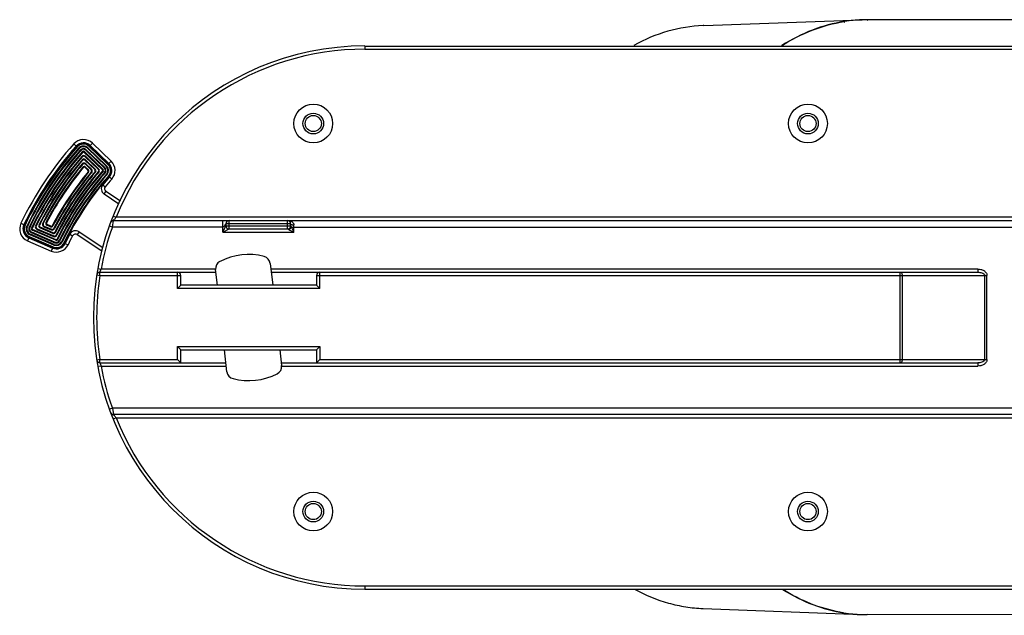
# Model space of a CAD drawing. Units: millimetres. Extents: x 2252 to 4717, y 494 to 2014.
# Drawn here: x 2805 to 2957, y 972 to 1064 of the extents above; entities that cross this region are included whole.
import ezdxf

# ---------------------------------------------------------------- set-up
doc = ezdxf.new("R2010")
doc.units = ezdxf.units.MM

msp = doc.modelspace()

# ---------------------------------------------------------------- linework, layer by layer
at = {"linetype": 'Continuous'}
for p, q in [((2910.99, 1063.38), (2910.89, 1063.38)), ((2910.99, 1063.38), (2935.41, 1064.26)), ((2932.74, 1064), (2932.82, 1064.01)), ((2932.75, 1063.89), (2932.83, 1063.91)), ((2935.41, 1064.26), (2935.5, 1064.26)), ((2936.32, 1064.28), (2936.35, 1064.28)), ((2936.32, 1064.21), (2936.35, 1064.21)), ((3038.84, 1064.18), (2936.33, 1064.28)), ((2858.61, 1060.21), (2858.61, 1059.71)), ((2858.61, 1060.21), (2995.61, 1060.21)), ((2858.61, 1059.71), (2995.61, 1059.71)), ((2813.95, 1044.74), (2813.58, 1045.07)), ((2814.03, 1044.67), (2814.1, 1044.6)), ((2816.05, 1044.75), (2815.98, 1044.68)), ((2818.86, 1041.9), (2815.98, 1044.68)), ((2818.93, 1041.97), (2816.05, 1044.75)), ((2816.12, 1044.82), (2816.46, 1045.18)), ((2819, 1042.04), (2816.12, 1044.82)), ((2819.35, 1042.4), (2816.46, 1045.18)), ((2814.33, 1044.4), (2814.4, 1044.34)), ((2814.63, 1044.14), (2814.7, 1044.07)), ((2814.81, 1043.13), (2814.89, 1043.07)), ((2815, 1043.81), (2814.93, 1043.87)), ((2815.21, 1043.88), (2815.14, 1043.81)), ((2815.14, 1043.81), (2818.03, 1041.04)), ((2815.21, 1043.88), (2818.1, 1041.11)), ((2815.39, 1043.16), (2815.32, 1043.09)), ((2817.34, 1041.14), (2815.32, 1043.09)), ((2817.41, 1041.22), (2815.39, 1043.16)), ((2815.49, 1044.17), (2815.42, 1044.1)), ((2818.31, 1041.32), (2815.42, 1044.1)), ((2818.38, 1041.4), (2815.49, 1044.17)), ((2815.77, 1044.46), (2815.7, 1044.39)), ((2815.7, 1044.39), (2818.58, 1041.61)), ((2815.77, 1044.46), (2818.65, 1041.68)), ((2814.86, 1041.96), (2814.94, 1041.9)), ((2814.9, 1042.63), (2814.98, 1042.57)), ((2815.34, 1042.65), (2815.27, 1042.58)), ((2815.27, 1042.58), (2816.86, 1041.05)), ((2815.4, 1041.48), (2815.33, 1041.41)), ((2815.34, 1042.65), (2816.93, 1041.12)), ((2815.45, 1041.99), (2815.38, 1041.92)), ((2816.24, 1041.09), (2815.38, 1041.92)), ((2815.4, 1041.48), (2815.83, 1041.07)), ((2816.31, 1041.16), (2815.45, 1041.99)), ((2818.58, 1041.61), (2818.65, 1041.68)), ((2818.86, 1041.9), (2818.93, 1041.97)), ((2819, 1042.04), (2819.35, 1042.4)), ((2814.96, 1041.46), (2815.04, 1041.39)), ((2815.33, 1041.41), (2815.77, 1040.99)), ((2815.77, 1040.99), (2815.83, 1041.07)), ((2815.78, 1040.72), (2815.86, 1040.66)), ((2816.24, 1041.09), (2816.31, 1041.16)), ((2816.34, 1040.62), (2816.27, 1040.68)), ((2816.86, 1041.05), (2816.93, 1041.12)), ((2816.87, 1040.78), (2816.95, 1040.71)), ((2817.34, 1041.14), (2817.41, 1041.22)), ((2817.43, 1040.67), (2817.36, 1040.73)), ((2818.03, 1041.04), (2818.1, 1041.11)), ((2818.11, 1040.83), (2818.03, 1040.9)), ((2818.31, 1041.32), (2818.38, 1041.4)), ((2818.41, 1040.57), (2818.33, 1040.63)), ((2818.63, 1040.37), (2818.71, 1040.3)), ((2819.01, 1040.04), (2818.93, 1040.1)), ((2819.08, 1039.97), (2819.46, 1039.64)), ((2818.05, 1038.76), (2818.44, 1038.45)), ((2818.27, 1037.3), (2818.55, 1037.71)), ((2820.57, 1035.76), (2818.27, 1037.3)), ((2820.79, 1036.22), (2818.55, 1037.71)), ((2819.66, 1033.9), (2820.12, 1033.72)), ((2805.86, 1032.58), (2805.41, 1032.79)), ((2805.95, 1032.54), (2806.04, 1032.49)), ((2806.4, 1032.32), (2806.31, 1032.36)), ((2807.67, 1032.41), (2807.76, 1032.36)), ((2808.26, 1032.47), (2808.17, 1032.52)), ((2808.77, 1032.81), (2808.86, 1032.77)), ((2809.01, 1032.35), (2808.97, 1032.26)), ((2809.01, 1032.35), (2810.11, 1031.88)), ((2809.36, 1032.87), (2809.27, 1032.91)), ((2809.46, 1032.59), (2809.42, 1032.5)), ((2809.97, 1032.26), (2809.42, 1032.5)), ((2810.01, 1032.35), (2809.46, 1032.59)), ((2809.97, 1032.26), (2810.01, 1032.35)), ((2810.27, 1032.44), (2810.36, 1032.4)), ((2819.08, 1032.39), (2819.55, 1032.22)), ((2819.55, 1032.22), (2819.73, 1033.22)), ((2819.73, 1033.22), (2819.84, 1033.36)), ((2819.73, 1033.22), (2998.18, 1033.22)), ((2998.18, 1033.72), (2820.12, 1033.72)), ((2836.61, 1031.42), (2836.61, 1033.22)), ((2836.61, 1031.42), (2837.11, 1032.42)), ((2837.11, 1032.72), (2837.11, 1032.42)), ((2847.11, 1032.72), (2837.11, 1032.72)), ((2837.11, 1032.42), (2847.11, 1032.42)), ((2837.61, 1031.92), (2837.61, 1033.22)), ((2846.61, 1031.92), (2846.61, 1033.22)), ((2847.11, 1032.42), (2847.11, 1032.72)), ((2847.61, 1031.42), (2847.61, 1032.55)), ((2806.67, 1032.19), (2806.76, 1032.15)), ((2806.86, 1031.1), (2806.82, 1031.01)), ((2810.49, 1029.42), (2806.82, 1031.01)), ((2810.53, 1029.51), (2806.86, 1031.1)), ((2807.02, 1031.47), (2806.98, 1031.38)), ((2806.98, 1031.38), (2810.65, 1029.79)), ((2807.02, 1031.47), (2810.69, 1029.88)), ((2807.03, 1032.02), (2807.12, 1031.97)), ((2807.17, 1031.84), (2807.13, 1031.75)), ((2810.81, 1030.16), (2807.13, 1031.75)), ((2810.85, 1030.25), (2807.17, 1031.84)), ((2807.91, 1031.96), (2807.87, 1031.86)), ((2807.87, 1031.86), (2810.44, 1030.75)), ((2807.91, 1031.96), (2810.48, 1030.84)), ((2808.36, 1032.2), (2808.32, 1032.1)), ((2810.34, 1031.23), (2808.32, 1032.1)), ((2810.38, 1031.32), (2808.36, 1032.2)), ((2808.97, 1032.26), (2810.07, 1031.78)), ((2810.07, 1031.78), (2810.11, 1031.88)), ((2810.34, 1031.23), (2810.38, 1031.32)), ((2810.44, 1030.75), (2810.48, 1030.84)), ((2810.58, 1031.97), (2810.5, 1032.01)), ((2810.64, 1031.42), (2810.73, 1031.37)), ((2810.96, 1030.94), (2810.87, 1030.98)), ((2812.95, 1031.1), (2813.4, 1030.87)), ((2814.39, 1031.47), (2814.12, 1031.05)), ((2814.12, 1031.05), (2817.91, 1028.52)), ((2814.39, 1031.47), (2818.05, 1029.03)), ((2836.61, 1032.22), (2819.55, 1032.22)), ((2836.61, 1031.42), (2837.61, 1031.92)), ((2836.61, 1031.42), (2847.61, 1031.42)), ((2837.61, 1031.92), (2846.61, 1031.92)), ((2846.61, 1031.92), (2846.81, 1031.82)), ((2846.81, 1031.82), (2846.98, 1031.73)), ((2846.98, 1031.73), (2847.61, 1031.42)), ((2847.21, 1032.22), (2997.03, 1032.22)), ((2847.3, 1032.05), (2847.61, 1031.42)), ((2806.62, 1030.55), (2806.42, 1030.09)), ((2806.42, 1030.09), (2810.09, 1028.5)), ((2806.62, 1030.55), (2810.29, 1028.96)), ((2806.7, 1030.74), (2806.66, 1030.64)), ((2806.66, 1030.64), (2810.33, 1029.06)), ((2806.7, 1030.74), (2810.37, 1029.15)), ((2810.49, 1029.42), (2810.53, 1029.51)), ((2810.65, 1029.79), (2810.69, 1029.88)), ((2810.81, 1030.16), (2810.85, 1030.25)), ((2810.98, 1030.3), (2811.07, 1030.25)), ((2811.43, 1030.08), (2811.34, 1030.12)), ((2811.7, 1029.95), (2811.79, 1029.9)), ((2812.15, 1029.73), (2812.06, 1029.77)), ((2812.24, 1029.69), (2812.69, 1029.47)), ((2810.29, 1028.96), (2810.09, 1028.5)), ((2810.33, 1029.06), (2810.37, 1029.15)), ((2843.96, 1026.59), (2844.34, 1023.22)), ((2817.14, 1024.8), (2817.63, 1024.72)), ((2817.31, 1025.81), (2817.8, 1025.72)), ((2817.63, 1024.72), (2817.63, 1025.22)), ((2817.63, 1025.22), (2835.56, 1025.22)), ((2817.63, 1024.72), (2830.11, 1024.72)), ((2835.51, 1025.72), (2817.8, 1025.72)), ((2829.61, 1022.72), (2829.61, 1025.22)), ((2830.11, 1023.22), (2830.11, 1024.72)), ((2835.78, 1023.22), (2835.51, 1025.65)), ((2953.38, 1025.72), (2844.06, 1025.72)), ((2844.11, 1025.22), (2953.38, 1025.22)), ((2851.11, 1024.72), (2851.11, 1023.22)), ((2851.11, 1024.72), (2954.79, 1024.72)), ((2851.61, 1022.72), (2851.61, 1025.22)), ((2941.38, 1011.22), (2941.38, 1025.22)), ((2941.73, 1011.72), (2941.73, 1024.72)), ((2953.38, 1025.72), (2953.38, 1025.22)), ((2954.44, 1011.72), (2954.44, 1024.72)), ((2954.79, 1011.72), (2954.79, 1024.72)), ((2830.11, 1023.22), (2829.61, 1022.72)), ((2851.11, 1023.22), (2830.11, 1023.22)), ((2851.11, 1023.22), (2851.61, 1022.72)), ((2851.61, 1022.72), (2829.61, 1022.72)), ((2829.61, 1011.72), (2829.61, 1013.72)), ((2830.11, 1013.22), (2829.61, 1013.72)), ((2829.61, 1013.72), (2851.61, 1013.72)), ((2830.11, 1011.22), (2830.11, 1013.22)), ((2830.11, 1013.22), (2851.11, 1013.22)), ((2837.27, 1009.84), (2836.9, 1013.22)), ((2845.45, 1013.22), (2845.72, 1010.78)), ((2851.11, 1013.22), (2851.61, 1013.72)), ((2851.11, 1013.22), (2851.11, 1011.22)), ((2851.61, 1013.72), (2851.61, 1011.72)), ((2817.63, 1011.72), (2817.14, 1011.64)), ((2817.63, 1011.22), (2817.63, 1011.72)), ((2817.63, 1011.72), (2829.61, 1011.72)), ((2817.63, 1011.22), (2837.12, 1011.22)), ((2830.11, 1011.22), (2829.61, 1011.72)), ((2845.67, 1011.22), (2953.38, 1011.22)), ((2851.11, 1011.22), (2851.61, 1011.72)), ((2851.61, 1011.72), (2954.79, 1011.72)), ((2953.38, 1011.22), (2953.38, 1010.72)), ((2817.8, 1010.72), (2817.31, 1010.63)), ((2817.8, 1010.72), (2837.17, 1010.72)), ((2845.72, 1010.72), (2953.38, 1010.72)), ((2819.55, 1004.22), (2819.08, 1004.05)), ((2997.03, 1004.22), (2819.55, 1004.22)), ((2819.55, 1004.22), (2819.73, 1003.22)), ((2820.12, 1002.72), (2819.66, 1002.53)), ((2998.18, 1003.22), (2819.73, 1003.22)), ((2819.73, 1003.22), (2819.84, 1003.08)), ((2820.12, 1002.72), (2998.18, 1002.72)), ((2858.61, 976.72), (2995.61, 976.72)), ((2858.61, 976.72), (2858.61, 976.22)), ((2858.61, 976.22), (2995.61, 976.22)), ((2910.9, 973.22), (2935.41, 972.29)), ((3038.79, 972.18), (2936.26, 972.28))]:
    msp.add_line(p, q, dxfattribs=at)
for centre, radius in [((2850.61, 1048.22), 3), ((2927.11, 1048.22), 3), ((2850.61, 1048.22), 1.6), ((2850.61, 1048.22), 1.25), ((2927.11, 1048.22), 1.6), ((2927.11, 1048.22), 1.25), ((2850.61, 988.22), 3), ((2850.61, 988.22), 1.6), ((2927.11, 988.22), 3), ((2927.11, 988.22), 1.6), ((2850.61, 988.22), 1.25), ((2927.11, 988.22), 1.25)]:
    msp.add_circle(centre, radius, dxfattribs=at)
for centre, radius, start, end in [((2936.34, 1041.11), 23.17, 92.0586, 98.9066), ((2936.34, 1041.05), 23.22, 92.3162, 98.7322), ((2936.33, 1041.31), 22.97, 90.9391, 92.0646), ((2936.33, 1041.3), 22.98, 90.9451, 92.0538), ((2936.33, 1041.29), 22.99, 90.0064, 90.9391), ((2936.33, 1041.34), 22.93, 90.0012, 90.945), ((2858.61, 1018.22), 42, 90, 270), ((2858.61, 1018.22), 41.5, 90, 158.0664), ((2853.1, 1009.91), 52.9, 138.3391, 154.3621), ((2853.1, 1009.91), 52.4, 138.3391, 154.3621), ((2853.1, 1009.91), 52.3, 138.3391, 154.3621), ((2853.1, 1009.91), 52.2, 138.3391, 154.3621), ((2815.08, 1043.74), 2, 46.0872, 138.3391), ((2815.08, 1043.74), 1.5, 46.0872, 138.3391), ((2815.08, 1043.74), 1.4, 46.0867, 138.3405), ((2815.08, 1043.74), 1.3, 46.0872, 138.3391), ((2815.08, 1043.74), 1, 46.0872, 138.3391), ((2815.08, 1043.74), 0.9, 46.0865, 138.3414), ((2853.1, 1009.91), 51.9, 138.3391, 154.3621), ((2853.1, 1009.91), 51.8, 138.3391, 154.3621), ((2853.1, 1009.91), 51.5, 138.3392, 154.3619), ((2853.1, 1009.91), 51.4, 138.3391, 154.3621), ((2853.1, 1009.91), 51.1, 138.3391, 154.3621), ((2853.1, 1009.91), 51, 138.3391, 154.3621), ((2853.1, 1009.91), 50.7, 139.0502, 153.651), ((2853.1, 1009.91), 50.6, 139.0501, 153.651), ((2815.08, 1043.74), 0.6, 46.0835, 138.3516), ((2815.08, 1043.74), 0.5, 46.0872, 138.3391), ((2815.11, 1042.87), 0.4, 46.081, 139.0618), ((2815.11, 1042.87), 0.3, 46.0872, 139.0501), ((2815.08, 1043.74), 0.2, 46.0872, 138.3391), ((2815.08, 1043.74), 0.1, 46.0787, 138.3528), ((2853.1, 1009.91), 50.3, 139.4122, 153.289), ((2853.1, 1009.91), 50.2, 139.4122, 153.289), ((2853.1, 1009.91), 49.9, 140.0258, 152.6753), ((2853.1, 1009.91), 49.8, 140.0257, 152.6754), ((2815.17, 1041.71), 0.4, 46.0813, 140.037), ((2815.13, 1042.44), 0.3, 46.0872, 139.4122), ((2815.17, 1041.71), 0.3, 46.0872, 140.0257), ((2815.19, 1041.27), 0.3, 46.0872, 140.4001), ((2815.13, 1042.44), 0.2, 46.0869, 139.4143), ((2815.19, 1041.27), 0.2, 46.0869, 140.4012), ((2817.96, 1040.96), 0.9, 318.5316, 46.0882), ((2817.96, 1040.96), 1, 318.5312, 46.0872), ((2817.96, 1040.96), 1.3, 318.5312, 46.0872), ((2817.96, 1040.96), 1.4, 318.5295, 46.0878), ((2817.96, 1040.96), 1.5, 318.5312, 46.0872), ((2817.96, 1040.96), 2, 318.5312, 46.0872), ((2853.1, 1009.91), 49.5, 140.4001, 152.3011), ((2853.1, 1009.91), 49.4, 140.4001, 152.3011), ((2853.1, 1009.91), 48.4, 140.4534, 152.2477), ((2853.1, 1009.91), 48.3, 140.4534, 152.2477), ((2853.1, 1009.91), 48, 140.1238, 152.5774), ((2853.1, 1009.91), 47.9, 140.1238, 152.5774), ((2853.1, 1009.91), 47.6, 139.5654, 153.1357), ((2853.1, 1009.91), 47.5, 139.5654, 153.1357), ((2853.1, 1009.91), 47.2, 139.2249, 153.4762), ((2853.1, 1009.91), 47.1, 139.2249, 153.4762), ((2853.1, 1009.91), 46.8, 138.5312, 154.1699), ((2853.1, 1009.91), 46.7, 138.5312, 154.1699), ((2853.1, 1009.91), 46.4, 138.5312, 154.1699), ((2853.1, 1009.91), 46.3, 138.5317, 154.1695), ((2853.1, 1009.91), 46, 138.5312, 154.1698), ((2853.1, 1009.91), 45.9, 138.5312, 154.1699), ((2853.1, 1009.91), 45.6, 138.5312, 154.1699), ((2853.1, 1009.91), 45.5, 138.5313, 154.1699), ((2815.63, 1040.85), 0.2, 320.4531, 46.0881), ((2815.63, 1040.85), 0.3, 320.4534, 46.0872), ((2816.04, 1040.87), 0.3, 320.1238, 46.0872), ((2816.04, 1040.87), 0.4, 320.1239, 46.0868), ((2816.72, 1040.91), 0.2, 319.5651, 46.0897), ((2816.72, 1040.91), 0.3, 319.5654, 46.0872), ((2817.13, 1040.93), 0.3, 319.2249, 46.0872), ((2817.13, 1040.93), 0.4, 319.2252, 46.0868), ((2817.96, 1040.96), 0.1, 318.5271, 46.1031), ((2853.1, 1009.91), 45.4, 138.5312, 140.5336), ((2817.96, 1040.96), 0.2, 318.5312, 46.0872), ((2817.96, 1040.96), 0.5, 318.5312, 46.0983), ((2817.96, 1040.96), 0.6, 318.4984, 46.0976), ((2818.83, 1038.13), 1, 140.5336, 236.3506), ((2818.83, 1038.13), 0.5, 140.5336, 236.3506), ((2853.1, 1009.91), 44.9, 138.5312, 140.5336), ((2807.21, 1031.93), 2, 154.3621, 246.614), ((2807.21, 1031.93), 1.5, 154.3621, 246.614), ((2807.21, 1031.93), 1.4, 154.3606, 246.6147), ((2807.21, 1031.93), 1.3, 154.3621, 246.614), ((2807.21, 1031.93), 1, 154.3621, 246.614), ((2808.03, 1032.23), 0.4, 153.6394, 246.6201), ((2808.03, 1032.23), 0.3, 153.651, 246.614), ((2808.44, 1032.38), 0.3, 153.289, 246.614), ((2808.44, 1032.38), 0.2, 153.2881, 246.6143), ((2809.13, 1032.63), 0.4, 152.6642, 246.6198), ((2809.13, 1032.63), 0.3, 152.6754, 246.614), ((2809.54, 1032.78), 0.3, 152.3011, 246.614), ((2809.54, 1032.78), 0.2, 152.3004, 246.6142), ((2810.09, 1032.54), 0.3, 246.614, 332.2477), ((2810.09, 1032.54), 0.2, 246.6136, 332.2495), ((2853.1, 1009.91), 48.3, 152.2529, 152.2617), ((2819.73, 1032.72), 0.5, 90, 159.5473), ((2833.44, 1022.99), 17.1, 141.1451, 142.6773), ((2837.61, 1032.72), 0.5, 90, 180), ((2837.61, 1032.42), 0.5, 180, 270), ((2846.61, 1032.72), 0.5, 0, 90), ((2846.61, 1032.42), 0.5, 270, 0), ((2846.66, 1031.96), 1.25, 68.9831, 73.6695), ((2807.21, 1031.93), 0.9, 154.3609, 246.616), ((2807.21, 1031.93), 0.6, 154.3496, 246.6197), ((2807.21, 1031.93), 0.5, 154.3621, 246.614), ((2807.21, 1031.93), 0.2, 154.3621, 246.614), ((2807.21, 1031.93), 0.1, 154.356, 246.6196), ((2810.23, 1032.15), 0.4, 246.6145, 332.5771), ((2810.23, 1032.15), 0.3, 246.614, 332.5774), ((2810.46, 1031.51), 0.3, 246.614, 333.1357), ((2810.46, 1031.51), 0.2, 246.6136, 333.1399), ((2810.6, 1031.12), 0.4, 246.6145, 333.4755), ((2810.6, 1031.12), 0.3, 246.614, 333.4762), ((2853.1, 1009.91), 45.4, 152.1676, 154.1699), ((2853.1, 1009.91), 44.9, 152.1676, 154.1699), ((2813.84, 1030.64), 1, 56.3506, 152.1676), ((2813.84, 1030.64), 0.5, 56.3506, 152.1676), ((2858.61, 1018.22), 41.5, 160.2824, 169.587), ((2846.55, 1032.48), 0.721, 307.0653, 322.9349), ((2925.13, 1071.07), 87.06, 206.5019, 206.6245), ((2810.89, 1030.34), 2, 246.614, 334.1699), ((2810.89, 1030.34), 1.5, 246.614, 334.1699), ((2810.89, 1030.34), 1.4, 246.6135, 334.1717), ((2810.89, 1030.34), 1.3, 246.614, 334.1699), ((2810.89, 1030.34), 1, 246.614, 334.1699), ((2810.89, 1030.34), 0.9, 246.6137, 334.1751), ((2810.89, 1030.34), 0.6, 246.599, 334.2028), ((2810.89, 1030.34), 0.5, 246.614, 334.1699), ((2810.89, 1030.34), 0.2, 246.614, 334.1699), ((2810.91, 1030.32), 0.0712, 325.8048, 336.8019), ((2840.62, 1018.22), 9.75, 75.6833, 117.0179), ((2836.75, 1025.79), 1.25, 117.0179, 186.3506), ((2842.72, 1026.45), 1.25, 6.3506, 75.6833), ((2858.61, 1018.22), 41.5, 170.9873, 189.0115), ((2817.63, 1024.72), 0.5, 90, 170.9878), ((2829.61, 1024.72), 0.5, 0, 90), ((2851.61, 1024.72), 0.5, 90, 180), ((2817.63, 1011.72), 0.5, 189.0121, 270), ((2858.61, 1018.22), 41.5, 190.413, 199.7176), ((2838.51, 1009.98), 1.25, 186.3506, 255.6833), ((2840.62, 1018.22), 9.75, 255.6833, 297.0179), ((2844.48, 1010.65), 1.25, 297.0179, 6.3506), ((2819.73, 1003.72), 0.5, 200.4527, 270), ((2858.61, 1018.22), 41.95, 200.8406, 201.0759), ((2833.44, 1013.45), 17.11, 217.3278, 218.8547), ((2858.61, 1018.22), 41.5, 201.9336, 270), ((2936.34, 995.75), 23.48, 259.4649, 260.9033), ((2936.29, 995.44), 23.17, 260.8915, 267.8166), ((2936.3, 995.52), 23.24, 261.0483, 267.8185), ((2936.29, 995.31), 23.03, 267.8199, 269.5629), ((2936.28, 995.25), 22.97, 267.8335, 269.5647), ((2936.28, 995.28), 23, 269.5632, 269.9402), ((2936.28, 995.2), 22.92, 269.5652, 269.9436)]:
    msp.add_arc(centre, radius, start, end, dxfattribs=at)
for points, knots in [([(2910.89, 1063.38), (2909.06, 1063.3), (2905.34, 1062.69), (2901.87, 1061.23), (2900.21, 1060.31)], [0, 0, 0, 0, 0.49203, 1, 1, 1, 1]), ([(2923.03, 1060.26), (2924.53, 1061.21), (2927.66, 1062.81), (2931.05, 1063.73), (2932.74, 1064)], [0, 0, 0, 0, 0.509118, 1, 1, 1, 1]), ([(2932.75, 1064), (2931.07, 1063.73), (2927.69, 1062.82), (2924.57, 1061.23), (2923.08, 1060.29)], [0, 0, 0, 0, 0.490945, 1, 1, 1, 1]), ([(2836.61, 1032.22), (2836.67, 1032.22), (2836.77, 1032.29), (2836.91, 1032.44), (2837.01, 1032.56), (2837.07, 1032.64)], [0, 0, 0, 0, 0.274652, 0.542739, 1, 1, 1, 1]), ([(2847.11, 1032.72), (2847.11, 1032.69), (2847.16, 1032.63), (2847.22, 1032.61), (2847.26, 1032.6)], [0, 0, 0, 0, 0.38006, 1, 1, 1, 1]), ([(2847.11, 1032.42), (2847.11, 1032.42), (2847.13, 1032.4), (2847.13, 1032.39), (2847.16, 1032.35), (2847.18, 1032.29), (2847.2, 1032.24), (2847.21, 1032.22)], [0, 0, 0, 0, 0.054039, 0.148897, 0.281429, 0.617749, 1, 1, 1, 1]), ([(2847.26, 1032.6), (2847.28, 1032.59), (2847.4, 1032.56), (2847.52, 1032.55), (2847.61, 1032.55)], [0, 0, 0, 0, 0.219464, 1, 1, 1, 1]), ([(2847.33, 1033.02), (2847.4, 1032.96), (2847.55, 1032.84), (2847.61, 1032.65), (2847.61, 1032.55)], [0, 0, 0, 0, 0.48144, 1, 1, 1, 1]), ([(2846.98, 1031.91), (2846.97, 1031.9), (2846.91, 1031.86), (2846.86, 1031.83), (2846.81, 1031.82)], [0, 0, 0, 0, 0.257964, 1, 1, 1, 1]), ([(2847.21, 1032.22), (2847.21, 1032.2), (2847.18, 1032.14), (2847.15, 1032.09), (2847.12, 1032.05)], [0, 0, 0, 0, 0.241124, 1, 1, 1, 1]), ([(2810.85, 1030.25), (2810.87, 1030.24), (2810.92, 1030.23), (2810.96, 1030.27), (2810.97, 1030.28)], [0, 0, 0, 0, 0.499895, 1, 1, 1, 1]), ([(2817.63, 1025.22), (2817.63, 1025.22), (2817.63, 1025.22), (2817.63, 1025.23), (2817.64, 1025.24), (2817.65, 1025.27), (2817.66, 1025.31), (2817.68, 1025.37), (2817.71, 1025.45), (2817.75, 1025.57), (2817.78, 1025.66), (2817.8, 1025.72)], [0, 0, 0, 0, 0.005078, 0.020184, 0.045129, 0.079648, 0.175251, 0.302198, 0.454475, 0.625794, 1, 1, 1, 1]), ([(2941.73, 1024.72), (2941.73, 1024.78), (2941.71, 1024.91), (2941.64, 1025.07), (2941.53, 1025.19), (2941.42, 1025.22), (2941.38, 1025.22)], [0, 0, 0, 0, 0.28797, 0.555344, 0.790533, 1, 1, 1, 1]), ([(2953.38, 1025.72), (2953.54, 1025.72), (2953.85, 1025.68), (2954.3, 1025.51), (2954.61, 1025.24), (2954.76, 1024.96), (2954.79, 1024.8), (2954.79, 1024.72)], [0, 0, 0, 0, 0.250201, 0.500152, 0.749452, 0.874766, 1, 1, 1, 1]), ([(2953.38, 1025.22), (2953.48, 1025.22), (2953.69, 1025.2), (2954.07, 1025.12), (2954.44, 1024.92), (2954.44, 1024.72)], [0, 0, 0, 0, 0.253885, 0.508294, 1, 1, 1, 1]), ([(2817.63, 1011.22), (2817.64, 1011.21), (2817.64, 1011.17), (2817.66, 1011.12), (2817.69, 1011.03), (2817.74, 1010.9), (2817.78, 1010.78), (2817.8, 1010.72)], [0, 0, 0, 0, 0.079616, 0.17516, 0.302037, 0.625792, 1, 1, 1, 1]), ([(2941.38, 1011.22), (2941.42, 1011.22), (2941.53, 1011.25), (2941.64, 1011.36), (2941.71, 1011.53), (2941.73, 1011.65), (2941.73, 1011.72)], [0, 0, 0, 0, 0.20947, 0.444679, 0.712047, 1, 1, 1, 1]), ([(2954.44, 1011.72), (2954.44, 1011.52), (2954.07, 1011.31), (2953.69, 1011.23), (2953.48, 1011.22), (2953.38, 1011.22)], [0, 0, 0, 0, 0.490946, 0.745712, 1, 1, 1, 1]), ([(2954.79, 1011.72), (2954.79, 1011.64), (2954.76, 1011.48), (2954.61, 1011.19), (2954.3, 1010.93), (2953.86, 1010.76), (2953.54, 1010.72), (2953.38, 1010.72)], [0, 0, 0, 0, 0.125063, 0.250192, 0.499438, 0.749581, 1, 1, 1, 1]), ([(2900.37, 976.18), (2902.01, 975.29), (2904.6, 974.23), (2908.19, 973.44), (2910, 973.26), (2910.9, 973.22)], [0, 0, 0, 0, 0.507201, 0.754705, 1, 1, 1, 1]), ([(2932.04, 972.67), (2930.51, 972.95), (2927.44, 973.85), (2924.59, 975.3), (2923.22, 976.15)], [0, 0, 0, 0, 0.491535, 1, 1, 1, 1]), ([(2923.25, 976.13), (2924.71, 975.23), (2927.75, 973.7), (2931.04, 972.82), (2932.68, 972.56)], [0, 0, 0, 0, 0.508704, 1, 1, 1, 1])]:
    msp.add_open_spline(points, degree=3, knots=knots, dxfattribs=at)
for points in [[(2846.61, 1033.22), (2846.75, 1033.22), (2846.89, 1033.2), (2847.02, 1033.16)], [(2847.11, 1033.13), (2847.19, 1033.1), (2847.26, 1033.06), (2847.33, 1033.02)]]:
    msp.add_open_spline(points, degree=3, dxfattribs=at)

doc.saveas('drawing.dxf')
